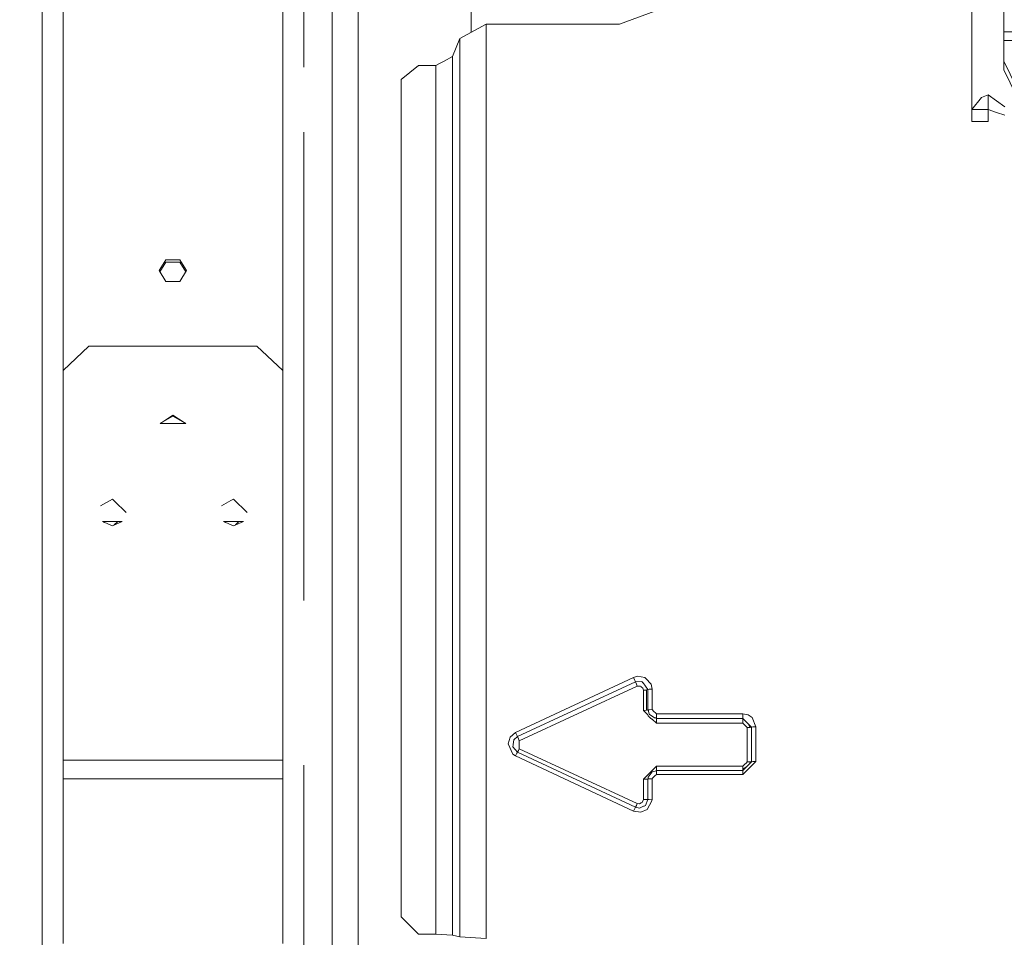
# Model space of a CAD drawing. Units: millimetres. Extents: x 627 to 8659, y -725 to 3822.
# Drawn here: x 3929 to 4043, y 780 to 886 of the extents above; entities that cross this region are included whole.
import ezdxf

# ---------------------------------------------------------------- set-up
doc = ezdxf.new("R2010")
doc.units = ezdxf.units.MM
doc.layers.add('1', color=7, linetype='Continuous', true_color=0xffffff)
doc.styles.add('blockfont', font='simplex.shx')
doc.dimstyles.get("Standard").update_dxf_attribs({"dimtxt": 0.18, "dimasz": 0.18, "dimexe": 0.18, "dimexo": 0.0625, "dimgap": 0.09, "dimtad": 0, "dimtih": 1, "dimtoh": 1, "dimdec": 4, "dimzin": 0, "dimdsep": 46, "dimtxsty": 'Standard', "dimcen": 0.09, "dimadec": 0, "dimazin": 0, "dimtfac": 1, "dimtdec": 4, "dimtofl": 0, "dimtmove": 0, "dimatfit": 3, "dimfxl": 1, "dimtolj": 1, "dimtzin": 0, "dimarcsym": 0})

# ---------------------------------------------------------------- blocks, each defined once
blk = doc.blocks.new('_U0')
at = {"layer": '1', "color": 18, "lineweight": 35}
for p, q in [((2002.488437, 295.118432), (2002.488437, -347.13546)), ((6602.266411, 275.118432), (6602.266411, -347.13546)), ((2002.488437, -345.13546), (4248.898257, -345.13546)), ((6602.266411, -345.13546), (4355.856591, -345.13546))]:
    blk.add_line(p, q, dxfattribs=at)
at = {"layer": '1', "color": 18, "lineweight": 70}
for points in [[(2002.488437, -345.13546), (2052.488388, -331.738001), (2052.488486, -358.53292)], [(6602.266411, -345.13546), (6552.26646, -358.53292), (6552.266362, -331.738001)]]:
    blk.add_solid(points, dxfattribs=at)
at = {"layer": '1', "color": 18, "linetype": 'Continuous', "lineweight": 13, "insert": (4253.048257, -384.031294), "char_height": 50, "attachment_point": 7, "line_spacing_factor": 0.903614, "style": 'blockfont'}
blk.add_mtext('\\W1.0391;WB', dxfattribs=at)
blk = doc.blocks.new('_U3')
at = {"layer": '1', "color": 18, "lineweight": 35}
for p, q in [((976.749957, 1188.82142), (976.749957, -687.13546)), ((8199.721396, 1012.699947), (8199.721396, -687.13546)), ((976.749957, -685.13546), (4507.516926, -685.13546)), ((8199.721396, -685.13546), (4668.954426, -685.13546))]:
    blk.add_line(p, q, dxfattribs=at)
at = {"layer": '1', "color": 18, "lineweight": 70}
for points in [[(976.749957, -685.13546), (1026.749907, -671.738001), (1026.750006, -698.53292)], [(8199.721396, -685.13546), (8149.721445, -698.53292), (8149.721347, -671.738001)]]:
    blk.add_solid(points, dxfattribs=at)
at = {"layer": '1', "color": 18, "linetype": 'Continuous', "lineweight": 13, "insert": (4511.666926, -724.031294), "char_height": 50, "attachment_point": 7, "line_spacing_factor": 0.903614, "style": 'blockfont'}
blk.add_mtext('\\W1.1836;OAL', dxfattribs=at)

msp = doc.modelspace()

# ---------------------------------------------------------------- linework, layer by layer
at = {"layer": '1', "color": 18, "linetype": 'Continuous', "lineweight": 13}
for p, q in [((4042.984486, 972.675487), (4042.984486, 884.440586)), ((4039.264679, 875.454351), (4039.264679, 916.902706)), ((3962.048769, 910.597548), (3962.048769, 880.338871)), ((3968.33539, 911.098883), (3968.33539, 884.474859)), ((3981.389284, 884.373948), (3981.389284, 911.098883)), ((3959.623575, 908.892557), (3959.623575, 879.079506)), ((3931.798697, 907.312885), (3931.798697, 846.997961)), ((3934.223652, 879.079506), (3934.223652, 907.86637)), ((3965.334892, 897.951588), (3965.334892, 884.916708)), ((3998.548985, 885.323629), (4013.548851, 890.844211)), ((3965.334892, 871.881768), (3965.334892, 884.916708)), ((3968.33539, 851.496741), (3968.33539, 884.474859)), ((3983.154297, 885.323629), (3980.078459, 883.668646)), ((3983.154297, 885.323629), (3983.154297, 865.811989)), ((3998.548985, 885.323629), (3983.154297, 885.323629)), ((4042.984486, 884.440586), (4071.341991, 884.440586)), ((4042.984486, 884.440586), (4042.984486, 883.408591)), ((3980.078459, 883.668646), (3979.23708, 881.573483)), ((3980.078459, 883.668646), (3980.07822, 835.236713)), ((4042.984486, 883.408591), (4071.342468, 883.408591)), ((4042.984486, 881.043121), (4042.984486, 883.408591)), ((3977.801323, 880.800411), (3978.272676, 881.054088)), ((3979.23708, 881.573483), (3978.272676, 881.054088)), ((3979.23708, 881.573483), (3979.237318, 833.994254)), ((4042.984486, 881.043121), (4042.984486, 880.037829)), ((4044.45076, 878.016099), (4042.984486, 881.043121)), ((3974.31469, 879.732773), (3975.314617, 880.538329)), ((3977.314711, 880.538329), (3975.314617, 880.538329)), ((3977.801323, 880.800411), (3977.314711, 880.538329)), ((3977.314711, 833.401725), (3977.314711, 880.538329)), ((4044.45076, 877.044901), (4042.984486, 880.037829)), ((3934.223652, 879.079506), (3934.223652, 845.288381)), ((3959.623575, 879.079506), (3959.623575, 845.288381)), ((3973.314762, 878.927276), (3974.31469, 879.732773)), ((3973.314762, 851.496741), (3973.314762, 878.927276)), ((4040.383339, 876.833603), (4039.264679, 875.454351)), ((4041.174889, 877.143607), (4040.383339, 876.833603)), ((4041.174889, 877.143607), (4042.129517, 876.450405)), ((4041.174889, 875.454351), (4041.174889, 877.143607)), ((4042.129517, 876.450405), (4043.084621, 875.757203)), ((4039.264679, 875.454351), (4039.264679, 874.079511)), ((4041.174889, 875.454351), (4039.264679, 875.454351)), ((4041.174889, 875.454351), (4042.128563, 875.11842)), ((4041.174889, 875.454351), (4041.174889, 874.079511)), ((4042.128563, 875.11842), (4042.129517, 875.118062)), ((4042.129517, 875.118062), (4043.084621, 874.781832)), ((4039.264679, 874.079511), (4041.174889, 874.079511)), ((3962.048769, 872.851061), (3962.048769, 846.997961)), ((3965.334892, 871.881768), (3965.334892, 851.796553)), ((3983.154297, 865.811989), (3983.154297, 835.900113)), ((3946.121216, 858.097002), (3945.336103, 856.838748)), ((3945.425504, 856.695002), (3946.121216, 857.820436)), ((3947.726011, 858.097002), (3946.121216, 858.097002)), ((3946.121216, 857.820436), (3947.726011, 857.820436)), ((3948.511124, 856.838748), (3947.726011, 858.097002)), ((3948.421723, 856.695002), (3947.726011, 857.820436)), ((3945.336103, 856.838748), (3946.121216, 855.576381)), ((3948.511124, 856.838748), (3947.726011, 855.576381)), ((3947.726011, 855.576381), (3946.121216, 855.576381)), ((3965.334892, 841.768011), (3965.334892, 851.796553)), ((3968.33539, 814.411923), (3968.33539, 851.496741)), ((3973.314762, 833.300933), (3973.314762, 851.496741)), ((3934.223652, 845.288381), (3937.223673, 848.122105)), ((3937.223673, 848.122105), (3956.623554, 848.122105)), ((3959.623575, 845.288381), (3956.623554, 848.122105)), ((3931.798697, 846.997961), (3931.798697, 769.190356)), ((3962.048769, 846.997961), (3962.048769, 818.712382)), ((3934.223652, 800.280854), (3934.223652, 845.288381)), ((3959.623575, 800.280854), (3959.623575, 845.288381)), ((3965.334892, 841.768011), (3965.334892, 814.548895)), ((3946.923733, 840.115711), (3945.62912, 839.272067)), ((3946.923733, 840.115711), (3948.218107, 839.272067)), ((3946.923733, 840.115711), (3946.923733, 839.999959)), ((3945.447445, 839.153633), (3945.62912, 839.272067)), ((3948.399782, 839.153633), (3945.447445, 839.153633)), ((3945.558809, 839.226231), (3945.558092, 839.153633)), ((3945.774617, 839.366881), (3946.923733, 839.999959)), ((3946.923733, 839.999959), (3948.071481, 839.367635)), ((3948.399782, 839.153633), (3948.218107, 839.272067)), ((3948.289359, 839.153633), (3948.288655, 839.226077)), ((3983.154297, 835.900113), (3983.154297, 808.063671)), ((3980.07822, 835.236713), (3980.07822, 834.835514)), ((3980.07822, 834.835514), (3980.07822, 807.813689)), ((3973.314762, 782.161996), (3973.314762, 833.300933)), ((3977.314711, 833.401725), (3977.314711, 833.298966)), ((3977.314711, 833.298966), (3977.314711, 780.166492)), ((3979.237318, 833.994254), (3979.237318, 833.810732)), ((3979.237318, 780.059084), (3979.237318, 833.810732)), ((3938.543797, 829.666778), (3939.923763, 830.443665)), ((3939.923763, 830.443665), (3940.168663, 830.206546)), ((3940.168663, 830.206546), (3941.511154, 828.9067)), ((3952.543974, 829.666778), (3953.634821, 830.281004)), ((3953.634821, 830.281004), (3953.923702, 830.443665)), ((3953.923702, 830.443665), (3955.511093, 828.9067)), ((3938.775539, 827.84532), (3941.071749, 827.84532)), ((3938.775539, 827.84532), (3939.923763, 827.365324)), ((3939.014406, 827.745466), (3938.833126, 827.84532)), ((3941.071749, 827.84532), (3939.923763, 827.365324)), ((3940.14328, 827.457108), (3940.544228, 827.84532)), ((3952.775478, 827.84532), (3953.923702, 827.365324)), ((3955.071926, 827.84532), (3952.775478, 827.84532)), ((3953.015004, 827.74519), (3952.833256, 827.84532)), ((3955.071926, 827.84532), (3953.923702, 827.365324)), ((3954.143184, 827.457075), (3954.544167, 827.84532)), ((3965.334892, 809.120342), (3965.334892, 814.548895)), ((3968.33539, 814.411923), (3968.33539, 775.747642)), ((4000.180721, 809.829637), (3986.546993, 803.480193)), ((3986.758232, 802.989051), (4000.392437, 809.320197)), ((4000.627995, 809.958383), (4000.180721, 809.829637)), ((4000.180721, 809.829637), (4000.333309, 809.487268)), ((4000.333309, 809.486911), (4000.333309, 809.487268)), ((4000.392437, 809.320197), (4000.333309, 809.486911)), ((4000.392437, 809.320197), (4001.150131, 809.355006)), ((4000.392437, 809.320197), (4000.497818, 809.066579)), ((4001.488209, 809.812233), (4000.627995, 809.958383)), ((4001.150131, 809.355006), (4001.245975, 809.219584)), ((4001.488209, 809.812233), (4001.581669, 809.710845)), ((4001.581669, 809.710845), (4001.595497, 809.695885)), ((4002.204895, 809.03624), (4001.595497, 809.695885)), ((3965.334892, 809.120342), (3965.334892, 775.575802)), ((4000.603199, 808.812127), (3986.969709, 802.500769)), ((4000.603199, 808.812127), (4000.497818, 809.066579)), ((4000.603199, 808.812127), (4000.97084, 808.833823)), ((4001.050949, 808.76784), (4000.97084, 808.833823)), ((4001.06144, 808.7589), (4001.050949, 808.76784)), ((4001.06144, 808.7589), (4001.253128, 808.601066)), ((4001.245975, 809.219584), (4001.260281, 809.199497)), ((4001.31464, 808.362946), (4001.253128, 808.601066)), ((4001.260281, 809.199497), (4001.261234, 809.198245)), ((4001.261234, 809.198245), (4001.26791, 809.188887)), ((4001.26791, 809.188887), (4001.814842, 808.41814)), ((4001.31464, 808.362946), (4001.668453, 808.379099)), ((4001.31464, 808.362946), (4001.31464, 806.024179)), ((4001.814842, 808.41814), (4001.668453, 808.379158)), ((4001.668453, 808.379158), (4001.668453, 808.379099)), ((4001.668453, 808.379158), (4001.668453, 806.038126)), ((4001.668453, 808.379099), (4001.668453, 806.038126)), ((4001.814842, 808.41814), (4001.961231, 808.45724)), ((4001.814842, 808.41814), (4001.814842, 806.071863)), ((4001.961231, 808.45724), (4001.972198, 808.457717)), ((4002.314568, 808.473393), (4001.972198, 808.457717)), ((4002.204895, 809.03624), (4002.314568, 808.473393)), ((4002.314568, 808.473393), (4002.314568, 806.119546)), ((3980.07822, 807.813689), (3980.07822, 779.841706)), ((3983.154297, 808.063671), (3983.154297, 779.669926)), ((4001.31464, 806.024179), (4001.664639, 806.037948)), ((4001.31464, 806.024179), (4001.775333, 805.56664)), ((4001.664639, 806.037948), (4001.668453, 806.038126)), ((4001.814842, 806.071863), (4001.668453, 806.038126)), ((4001.814842, 806.071863), (4001.882553, 806.087479)), ((4001.814842, 806.071863), (4001.905152, 805.981843)), ((4001.882553, 806.087479), (4001.961231, 806.105539)), ((4001.882553, 806.087479), (4001.989841, 805.585966)), ((4001.961231, 806.105539), (4001.979351, 806.106254)), ((4002.314568, 806.119546), (4001.979351, 806.106254)), ((4002.482414, 805.952117), (4002.314568, 806.119546)), ((4002.749443, 805.685088), (4002.482414, 805.952117)), ((4001.858234, 805.412099), (4001.753807, 805.606768)), ((4001.858234, 805.412099), (4001.924038, 805.323228)), ((4001.924038, 805.323228), (4001.998425, 805.241153)), ((4001.989841, 805.585966), (4002.588749, 805.151984)), ((4001.998425, 805.241153), (4002.009392, 805.230364)), ((4002.009392, 805.230364), (4002.182484, 805.091009)), ((4002.379894, 804.987535), (4002.182484, 805.091009)), ((4002.81477, 804.534778), (4002.334901, 805.011118)), ((4002.81477, 805.159017), (4002.588749, 805.151984)), ((4002.733844, 805.156499), (4002.81477, 805.075869)), ((4002.81477, 805.62), (4002.749443, 805.685088)), ((4002.81477, 805.62), (4002.81477, 805.27328)), ((4012.814522, 805.62), (4002.81477, 805.62)), ((4002.81477, 805.253848), (4002.81477, 805.27328)), ((4002.81477, 805.159017), (4002.81477, 805.253848)), ((4002.81477, 805.159017), (4002.81477, 805.075869)), ((4002.81477, 805.075869), (4012.814522, 805.075869)), ((4002.81477, 805.075869), (4002.81477, 804.900929)), ((4002.81477, 804.899022), (4002.81477, 804.900929)), ((4002.81477, 804.534778), (4002.81477, 804.899022)), ((4012.814522, 805.62), (4012.814522, 805.253848)), ((4013.388634, 805.505916), (4012.814522, 805.62)), ((4012.814522, 805.075869), (4012.814522, 805.253848)), ((4012.814522, 805.075869), (4013.012409, 804.878935)), ((4012.814522, 805.075869), (4012.814522, 804.900214)), ((4012.814522, 804.899022), (4012.814522, 804.900214)), ((4012.814522, 804.534778), (4012.814522, 804.899022)), ((4013.410091, 804.482445), (4013.012409, 804.878935)), ((4013.388634, 805.505916), (4013.411522, 805.496201)), ((4013.868332, 805.187866), (4013.411522, 805.496201)), ((4014.314651, 804.120705), (4013.868332, 805.187866)), ((4002.81477, 804.534778), (4012.814522, 804.534778)), ((4012.913704, 804.43643), (4012.814522, 804.534778)), ((4013.112545, 804.238722), (4012.913704, 804.43643)), ((4013.314724, 804.038092), (4013.112545, 804.238722)), ((4013.66806, 804.050192), (4013.314724, 804.038092)), ((4013.314724, 804.038092), (4013.314724, 800.060675)), ((4013.410091, 804.482445), (4013.814926, 804.079399)), ((4013.410091, 804.482445), (4013.669014, 804.050371)), ((4013.669014, 804.050371), (4013.66806, 804.050192)), ((4013.814926, 804.079399), (4013.669014, 804.050371)), ((4013.814449, 800.089166), (4013.814926, 804.079399)), ((4013.814926, 804.079399), (4013.961315, 804.108605)), ((4014.314651, 804.120705), (4013.961315, 804.108605)), ((4014.314651, 800.117597), (4014.314651, 804.120705)), ((3985.906839, 802.91073), (3985.681057, 802.144751)), ((3986.546993, 803.480193), (3985.906839, 802.91073)), ((3986.337423, 802.621052), (3986.258984, 802.073464)), ((3986.337423, 802.621052), (3986.758232, 802.989051)), ((3986.546993, 803.480193), (3986.649752, 803.241059)), ((3986.649752, 803.241059), (3986.758232, 802.989051)), ((3986.758232, 802.989051), (3986.863852, 802.745149)), ((3986.969709, 802.500769), (3986.863852, 802.745149)), ((3986.969709, 802.500769), (3986.969709, 802.04992)), ((3985.681057, 802.144751), (3986.202002, 800.980315)), ((3986.254454, 802.040741), (3986.220837, 801.806137)), ((3986.758232, 801.180884), (3986.220837, 801.806137)), ((3986.258984, 802.073464), (3986.254454, 802.040741)), ((3986.758232, 801.180884), (3986.86409, 801.390514)), ((3986.969709, 801.599726), (3986.86409, 801.390514)), ((3986.969709, 802.033231), (3986.969709, 802.04992)), ((3986.969709, 802.033231), (3986.969709, 801.599726)), ((4000.603199, 795.267746), (3986.969709, 801.599726)), ((3959.623575, 800.280854), (3934.223652, 800.280854)), ((3934.223652, 798.121795), (3934.223652, 800.280854)), ((3959.623575, 798.121795), (3959.623575, 800.280854)), ((3986.202002, 800.980315), (3986.527443, 800.768241)), ((3986.546993, 800.759062), (3986.527443, 800.768241)), ((3986.546993, 800.759062), (3986.693621, 801.064715)), ((4000.180721, 794.38363), (3986.546993, 800.759062)), ((3986.693621, 801.064715), (3986.758232, 801.180884)), ((4000.39196, 794.827446), (3986.758232, 801.180884)), ((3962.048769, 799.700564), (3962.048769, 769.190356)), ((4001.31464, 798.069283), (4002.81477, 799.563035)), ((4002.81477, 799.090311), (4002.738074, 799.013739)), ((4002.81477, 799.563035), (4012.814522, 799.563035)), ((4002.81477, 799.563035), (4002.81477, 799.218342)), ((4002.81477, 799.090311), (4002.81477, 799.218342)), ((4002.81477, 799.029693), (4002.81477, 799.090311)), ((4012.814522, 799.090311), (4002.81477, 799.090311)), ((4012.814522, 799.563035), (4013.017178, 799.764737)), ((4012.814522, 799.563035), (4012.814522, 799.218342)), ((4013.219357, 799.494609), (4012.814522, 799.090311)), ((4013.219357, 799.494609), (4012.814522, 799.217448)), ((4012.814522, 798.614606), (4013.554096, 799.355671)), ((4012.814522, 799.218342), (4012.814522, 799.217448)), ((4012.814522, 799.090311), (4012.814522, 799.217448)), ((4012.814522, 799.090311), (4012.814522, 798.961923)), ((4013.216019, 799.962565), (4013.017178, 799.764737)), ((4013.314724, 800.060675), (4013.216019, 799.962565)), ((4013.219357, 799.494609), (4013.308525, 799.58342)), ((4013.554096, 799.355671), (4013.247967, 799.048945)), ((4013.318539, 799.593493), (4013.308525, 799.58342)), ((4013.66806, 800.069019), (4013.314724, 800.060675)), ((4013.318539, 799.593493), (4013.617039, 799.891755)), ((4013.569355, 799.37081), (4013.554096, 799.355671)), ((4014.314651, 800.117597), (4013.569355, 799.37081)), ((4013.814449, 800.089166), (4013.617039, 799.891755)), ((4013.617039, 799.891755), (4013.669014, 800.069138)), ((4013.669014, 800.069138), (4013.66806, 800.069019)), ((4013.814449, 800.089166), (4013.669014, 800.069138)), ((4013.961315, 800.109252), (4013.814449, 800.089166)), ((4013.961315, 800.109252), (4013.966084, 800.109372)), ((4014.314651, 800.117597), (4013.966084, 800.109372)), ((3934.223652, 798.121795), (3959.623575, 798.121795)), ((3934.223652, 779.086992), (3934.223652, 798.121795)), ((3959.623575, 779.086992), (3959.623575, 798.121795)), ((4001.31464, 798.069283), (4001.668453, 798.075721)), ((4001.31464, 798.069283), (4001.31464, 795.719609)), ((4001.814842, 798.091337), (4001.668453, 798.075721)), ((4001.880663, 798.15728), (4001.814842, 798.091337)), ((4001.88303, 798.098549), (4001.814842, 798.091337)), ((4001.814842, 798.091337), (4001.814842, 795.734033)), ((4002.312183, 798.925146), (4001.87397, 798.323378)), ((4001.88303, 798.098549), (4001.87397, 798.323378)), ((4001.88303, 798.098549), (4001.962662, 798.107013)), ((4001.962662, 798.107013), (4001.978874, 798.107252)), ((4002.314568, 798.113391), (4001.978874, 798.107252)), ((4002.81477, 799.029693), (4002.312183, 798.925146)), ((4002.379894, 798.178479), (4002.314568, 798.113391)), ((4002.314568, 798.113391), (4002.314568, 795.748517)), ((4002.379894, 798.178479), (4002.64883, 798.44819)), ((4002.64883, 798.44819), (4002.81477, 798.614606)), ((4002.81477, 799.029693), (4002.81477, 798.959777)), ((4002.81477, 798.959777), (4002.81477, 798.943326)), ((4002.81477, 798.614606), (4002.81477, 798.943326)), ((4012.814522, 798.614606), (4002.81477, 798.614606)), ((4012.814522, 798.961923), (4012.814522, 798.959777)), ((4012.814522, 798.614606), (4012.814522, 798.959777)), ((4001.179218, 795.378372), (4001.31464, 795.719609)), ((4001.31464, 795.719609), (4001.668453, 795.723841)), ((4001.814842, 795.734033), (4001.544952, 795.05001)), ((4001.668453, 795.723841), (4001.670361, 795.72396)), ((4001.814842, 795.734033), (4001.670361, 795.72396)), ((4001.962662, 795.744345), (4001.814842, 795.734033)), ((4002.314568, 795.748517), (4001.962662, 795.744345)), ((4002.314568, 795.748517), (4002.305031, 795.566365)), ((4000.180721, 794.38363), (4000.290871, 794.614539)), ((4000.290871, 794.614539), (4000.39196, 794.827446)), ((4000.39196, 794.827446), (4000.497341, 795.04703)), ((4000.880241, 794.73494), (4000.39196, 794.827446)), ((4000.603199, 795.267746), (4000.497341, 795.04703)), ((4000.603199, 795.267746), (4000.846863, 795.222029)), ((4000.846863, 795.222029), (4001.067162, 795.325562)), ((4000.880241, 794.73494), (4001.319408, 794.943139)), ((4001.760483, 794.579074), (4001.001835, 794.253871)), ((4001.101494, 795.341656), (4001.067162, 795.325562)), ((4001.101494, 795.341656), (4001.179218, 795.378372)), ((4001.319408, 794.943139), (4001.388073, 794.975683)), ((4001.388073, 794.975683), (4001.544952, 795.05001)), ((4002.305031, 795.566365), (4001.760483, 794.579074)), ((4001.001835, 794.253871), (4000.180721, 794.38363)), ((3975.314617, 780.166492), (3973.314762, 782.161996)), ((3977.314711, 780.166492), (3975.314617, 780.166492)), ((3979.237318, 780.059084), (3977.314711, 780.166492)), ((3980.07822, 779.841706), (3979.237318, 780.059084)), ((3980.07822, 779.841706), (3983.154297, 779.669926))]:
    msp.add_line(p, q, dxfattribs=at)

# ---------------------------------------------------------------- dimensions: what is measured, and where the dimension line sits
for base, p1, p2, text, picture, middle in [((6602.266411, -345.13546), (2002.488437, 479.78341), (6602.266411, 1317.691246), '\\C18;WB', '_U0', (4302.377424, -345.13546)), ((8199.721396, -685.13546), (976.749957, 1239.251635), (8199.721396, 1228.60001), '\\C18;OAL', '_U3', (4588.235676, -685.13546))]:
    dim = msp.add_linear_dim(base=base, p1=p1, p2=p2, angle=180, text=text, dimstyle='Standard', override={"dimtxt": 50, "dimasz": 50, "dimexe": 2, "dimexo": 0, "dimgap": 1.5, "dimtih": 1, "dimtoh": 1, "dimdec": 1, "dimlfac": 0.03937, "dimzin": 8, "dimdsep": 44, "dimlunit": 2, "dimpost": '', "dimtxsty": 'blockfont', "dimsah": 1, "dimse1": 0, "dimse2": 0, "dimsd1": 0, "dimsd2": 0, "dimclrd": 18, "dimclre": 18, "dimclrt": 18, "dimtol": 0, "dimtm": -0.1, "dimtfac": 1, "dimtdec": 2, "dimtofl": 1, "dimtmove": 0, "dimtzin": 8, "dimlwd": 35, "dimlwe": 35}, dxfattribs=at)
    dim.commit()
    dim.dimension.update_dxf_attribs({"geometry": picture, "text_midpoint": middle, "dimtype": 160})

doc.saveas('drawing.dxf')
